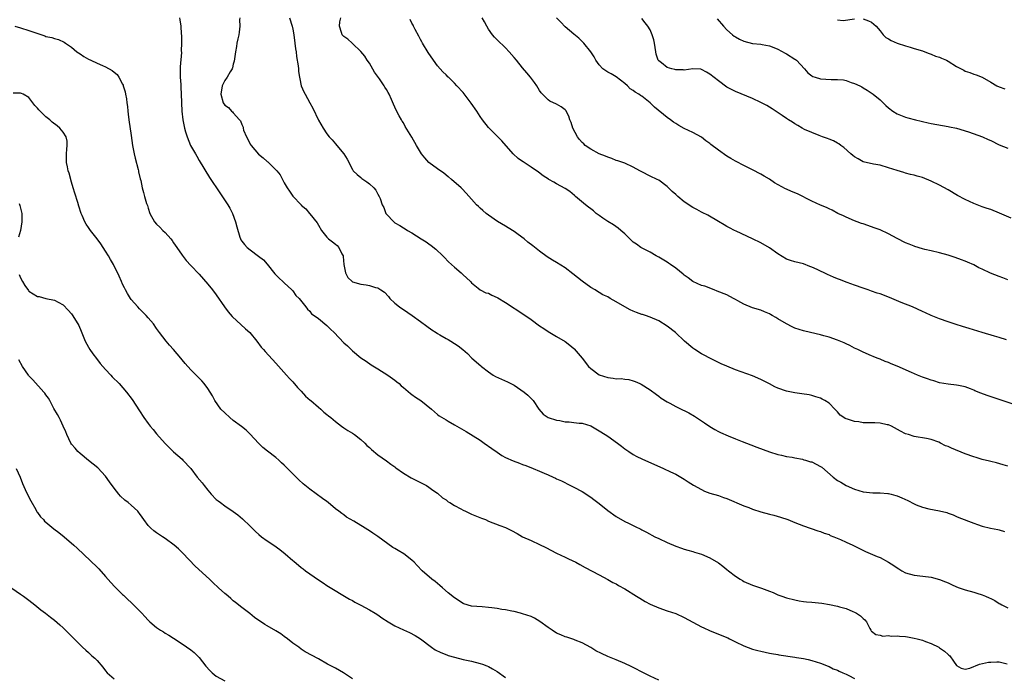
# Model space of a CAD drawing. Units: inches. Extents: x 2643000 to 2646000, y 1503000 to 1506000.
# Drawn here: x 2644005 to 2644236, y 1505034 to 1505189 of the extents above; entities that cross this region are included whole.
import ezdxf

# ---------------------------------------------------------------- set-up
doc = ezdxf.new("R2010")
doc.units = ezdxf.units.IN
doc.header["$MEASUREMENT"] = 0
doc.layers.add('LD26431503_10ft', color=4, linetype='Continuous')

msp = doc.modelspace()

# ---------------------------------------------------------------- linework, layer by layer
at = {"layer": 'LD26431503_10ft'}
for points, elevation in [([(2644042.35, 1505189), (2644042.48, 1505188.48), (2644042.69, 1505187), (2644042.77, 1505185.23), (2644042.82, 1505184.82), (2644042.84, 1505183), (2644042.78, 1505181.22), (2644042.81, 1505180.81), (2644042.54, 1505177.46), (2644042.56, 1505176.56), (2644042.56, 1505175), (2644042.67, 1505173.33), (2644042.67, 1505172.67), (2644042.8, 1505171), (2644042.92, 1505167), (2644043.12, 1505165), (2644043.43, 1505163.43), (2644043.55, 1505163), (2644043.82, 1505162.18), (2644044.18, 1505161), (2644044.99, 1505159), (2644046.12, 1505157), (2644046.45, 1505156.45), (2644047, 1505155.44), (2644049.44, 1505151.44), (2644051.83, 1505147.83), (2644053.76, 1505145), (2644054.23, 1505144.23), (2644054.86, 1505143), (2644055.57, 1505141), (2644055.81, 1505139.81), (2644056.55, 1505137.45), (2644056.67, 1505137), (2644056.81, 1505136.81), (2644057, 1505136.46), (2644057.66, 1505135.66), (2644058.24, 1505135), (2644059, 1505134.42), (2644060.97, 1505132.97), (2644062.08, 1505132.08), (2644063, 1505131.04), (2644064.81, 1505128.81), (2644065.77, 1505127.77), (2644066.66, 1505127), (2644067, 1505126.66), (2644068.8, 1505125), (2644069, 1505124.78), (2644069.73, 1505123.73), (2644070.49, 1505123), (2644072.05, 1505121), (2644072.45, 1505120.45), (2644073, 1505119.98), (2644073.42, 1505119.42), (2644074.05, 1505119), (2644075, 1505118.29), (2644077, 1505116.68), (2644077.82, 1505115.82), (2644078.74, 1505115), (2644081, 1505112.6), (2644081.84, 1505111.84), (2644083, 1505110.71), (2644085, 1505109.07), (2644086.25, 1505108.25), (2644087.42, 1505107.42), (2644089, 1505106.43), (2644091.36, 1505105), (2644093, 1505103.83), (2644093.41, 1505103.41), (2644093.96, 1505103), (2644094.49, 1505102.49), (2644095, 1505102.09), (2644096.64, 1505100.64), (2644097, 1505100.45), (2644097.81, 1505099.81), (2644099.09, 1505099), (2644101.59, 1505097), (2644103, 1505095.71), (2644103.4, 1505095.4), (2644105, 1505094.44), (2644105.53, 1505094.14), (2644107, 1505093.33), (2644107.54, 1505093), (2644109.73, 1505091.73), (2644113, 1505089.7), (2644114, 1505089), (2644115.73, 1505087.73), (2644117, 1505086.83), (2644118.11, 1505086.11), (2644119, 1505085.65), (2644120.82, 1505084.82), (2644122.28, 1505084.28), (2644123, 1505083.99), (2644123.73, 1505083.73), (2644125.46, 1505083), (2644127, 1505082.4), (2644128.08, 1505081.92), (2644129, 1505081.56), (2644130.18, 1505081), (2644130.76, 1505080.76), (2644131, 1505080.63), (2644132.11, 1505080.11), (2644134.29, 1505079), (2644135, 1505078.66), (2644137, 1505077.59), (2644139, 1505076.29), (2644139.75, 1505075.75), (2644141, 1505074.76), (2644143, 1505073.14), (2644145, 1505071.74), (2644147, 1505070.59), (2644147.85, 1505070.15), (2644149, 1505069.61), (2644149.43, 1505069.43), (2644150.77, 1505068.77), (2644151, 1505068.63), (2644152.08, 1505068.08), (2644154.11, 1505067), (2644155, 1505066.56), (2644157, 1505065.61), (2644159, 1505064.75), (2644160.31, 1505064.31), (2644161, 1505064.04), (2644161.8, 1505063.8), (2644163, 1505063.48), (2644163.36, 1505063.36), (2644165, 1505062.89), (2644167, 1505062), (2644169, 1505060.82), (2644170.06, 1505060.06), (2644171, 1505059.32), (2644171.38, 1505059), (2644173, 1505057.75), (2644174.11, 1505057), (2644174.67, 1505056.67), (2644175, 1505056.5), (2644177, 1505055.63), (2644177.48, 1505055.48), (2644179.14, 1505054.86), (2644181, 1505054.18), (2644181.88, 1505053.88), (2644183, 1505053.36), (2644183.93, 1505053), (2644185, 1505052.64), (2644187, 1505052.12), (2644187.95, 1505051.95), (2644189, 1505051.79), (2644189.71, 1505051.71), (2644191, 1505051.59), (2644193.34, 1505051.34), (2644195.08, 1505051.08), (2644197, 1505050.7), (2644197.46, 1505050.54), (2644199, 1505050.11), (2644200.6, 1505049.4), (2644201, 1505049.24), (2644201.46, 1505049), (2644202.4, 1505048.4), (2644203, 1505047.79), (2644203.43, 1505047.43), (2644203.83, 1505047), (2644204.58, 1505045.42), (2644204.81, 1505045), (2644204.89, 1505044.89), (2644205, 1505044.77), (2644206.03, 1505044.03), (2644207, 1505043.81), (2644207.64, 1505043.64), (2644209, 1505043.75), (2644209.64, 1505043.64), (2644211, 1505043.71), (2644211.6, 1505043.6), (2644213, 1505043.51), (2644213.42, 1505043.42), (2644215, 1505043.17), (2644215.71, 1505043), (2644217, 1505042.64), (2644217.64, 1505042.36), (2644219, 1505041.86), (2644220.79, 1505041), (2644221, 1505040.84), (2644222.12, 1505040.12), (2644223, 1505039.28), (2644223.17, 1505039.17), (2644223.38, 1505039), (2644224.27, 1505037.73), (2644225, 1505036.73), (2644226.08, 1505036.08), (2644227, 1505035.88), (2644228.09, 1505036.09), (2644230.33, 1505037), (2644232.48, 1505037.52), (2644233, 1505037.51), (2644234.43, 1505037.57), (2644235, 1505037.54), (2644236.9, 1505037.1)], 9240), ([(2644056.53, 1505189), (2644056.51, 1505188.51), (2644056.54, 1505187), (2644056.39, 1505185.61), (2644056.28, 1505185), (2644056.06, 1505184.06), (2644055.88, 1505183), (2644055.78, 1505182.22), (2644055.51, 1505181), (2644055.2, 1505178.8), (2644055, 1505178.11), (2644054.79, 1505177.21), (2644054.71, 1505177), (2644054.25, 1505176.25), (2644053.57, 1505175), (2644053, 1505174.22), (2644052.41, 1505173), (2644052.11, 1505171), (2644052.65, 1505169), (2644053, 1505168.41), (2644053.86, 1505167.86), (2644054.61, 1505167), (2644054.85, 1505166.85), (2644055, 1505166.64), (2644056.48, 1505165), (2644056.74, 1505164.74), (2644057, 1505163.92), (2644057.3, 1505163.3), (2644057.32, 1505163), (2644057.45, 1505162.55), (2644058.1, 1505161), (2644058.42, 1505160.42), (2644059, 1505159.29), (2644059.18, 1505159), (2644060.96, 1505156.96), (2644062.05, 1505156.05), (2644063, 1505155.17), (2644063.1, 1505155.1), (2644065, 1505153.27), (2644065.25, 1505153), (2644066.05, 1505152.05), (2644066.57, 1505151), (2644067, 1505150.19), (2644067.69, 1505149), (2644068.24, 1505148.24), (2644069, 1505147.04), (2644070.95, 1505145), (2644071, 1505144.93), (2644072.06, 1505144.06), (2644072.91, 1505143), (2644073, 1505142.86), (2644074.75, 1505140.75), (2644075, 1505140.21), (2644075.73, 1505139), (2644077, 1505137.43), (2644077.42, 1505137), (2644078.35, 1505136.35), (2644079, 1505135.75), (2644079.43, 1505135.43), (2644079.85, 1505135), (2644080.51, 1505133.49), (2644080.82, 1505133), (2644080.86, 1505132.86), (2644080.99, 1505131), (2644081.38, 1505129), (2644081.93, 1505127.93), (2644082.91, 1505127), (2644083, 1505126.95), (2644085, 1505126.36), (2644086.21, 1505126.21), (2644087, 1505126.03), (2644088.46, 1505125.54), (2644089, 1505125.48), (2644089.67, 1505125), (2644090.51, 1505124.51), (2644091.46, 1505123.46), (2644091.83, 1505123), (2644093, 1505121.91), (2644094.08, 1505121), (2644094.6, 1505120.61), (2644095, 1505120.37), (2644097.03, 1505119.03), (2644099, 1505117.6), (2644100.48, 1505116.48), (2644101.63, 1505115.63), (2644102.66, 1505115), (2644103, 1505114.78), (2644103.51, 1505114.49), (2644105, 1505113.6), (2644105.53, 1505113.32), (2644106.14, 1505113), (2644107.86, 1505111.86), (2644108.96, 1505111), (2644110.03, 1505110.03), (2644111.1, 1505109), (2644113.17, 1505107.17), (2644113.35, 1505107), (2644115, 1505105.73), (2644116.06, 1505105), (2644116.65, 1505104.65), (2644118.02, 1505104.02), (2644119.42, 1505103.42), (2644120.26, 1505103), (2644121, 1505102.59), (2644123.34, 1505101), (2644124.24, 1505100.24), (2644125, 1505099.49), (2644125.26, 1505099.26), (2644125.49, 1505099), (2644126.82, 1505097), (2644127.81, 1505095.81), (2644128.99, 1505095), (2644131, 1505094.39), (2644131.71, 1505094.29), (2644133, 1505094.03), (2644133.96, 1505093.96), (2644135, 1505093.85), (2644136.32, 1505093.68), (2644137, 1505093.66), (2644139, 1505093.07), (2644141, 1505091.88), (2644142.41, 1505091), (2644143, 1505090.6), (2644145.3, 1505089), (2644146.27, 1505088.27), (2644147, 1505087.65), (2644147.93, 1505087), (2644149, 1505086.28), (2644149.84, 1505085.84), (2644151, 1505085.27), (2644156.13, 1505083), (2644157.74, 1505082.26), (2644159, 1505081.66), (2644160.2, 1505081), (2644161, 1505080.52), (2644161.9, 1505079.9), (2644163.12, 1505079.12), (2644165, 1505078.07), (2644165.73, 1505077.73), (2644167, 1505077.26), (2644169, 1505076.65), (2644170.24, 1505076.24), (2644171, 1505075.97), (2644175, 1505074.27), (2644176.16, 1505073.84), (2644177, 1505073.5), (2644179, 1505072.87), (2644181, 1505072.33), (2644182.07, 1505072.07), (2644183.62, 1505071.62), (2644185.35, 1505071), (2644187, 1505070.32), (2644189, 1505069.55), (2644192.41, 1505068.41), (2644193, 1505068.23), (2644193.85, 1505067.85), (2644195, 1505067.49), (2644195.31, 1505067.31), (2644196.11, 1505067), (2644197.69, 1505066.31), (2644199, 1505065.7), (2644200.58, 1505065), (2644203.54, 1505063.53), (2644206.32, 1505062.32), (2644207, 1505062.07), (2644209, 1505060.98), (2644210.22, 1505060.22), (2644211, 1505059.66), (2644211.42, 1505059.42), (2644212.09, 1505059), (2644213, 1505058.53), (2644215, 1505057.97), (2644218.42, 1505057.58), (2644219, 1505057.5), (2644221, 1505056.97), (2644222.39, 1505056.39), (2644223, 1505056.15), (2644223.77, 1505055.77), (2644225, 1505055.22), (2644225.58, 1505055), (2644227, 1505054.48), (2644229, 1505053.92), (2644229.73, 1505053.73), (2644231, 1505053.31), (2644231.8, 1505053), (2644232.64, 1505052.64), (2644233, 1505052.43), (2644233.98, 1505051.98), (2644235, 1505051.29), (2644235.22, 1505051.22), (2644235.64, 1505051), (2644237, 1505050.25)], 9250), ([(2644068.19, 1505189), (2644068.83, 1505187), (2644069, 1505186.32), (2644069.25, 1505185), (2644069.51, 1505183), (2644069.65, 1505181.65), (2644069.76, 1505181), (2644069.87, 1505179.87), (2644070.29, 1505177.71), (2644070.34, 1505177), (2644070.35, 1505176.35), (2644070.59, 1505175), (2644070.62, 1505174.62), (2644070.95, 1505173), (2644071.61, 1505171.61), (2644071.87, 1505171), (2644073, 1505169), (2644073.7, 1505167.7), (2644075, 1505164.89), (2644076.1, 1505163), (2644077, 1505161.73), (2644077.56, 1505161), (2644078.27, 1505160.27), (2644079, 1505159.38), (2644079.37, 1505159), (2644081.02, 1505157), (2644081.77, 1505155.77), (2644083, 1505153.3), (2644083.19, 1505153), (2644084.12, 1505152.12), (2644085, 1505151.4), (2644085.2, 1505151.2), (2644086.41, 1505150.41), (2644087, 1505149.97), (2644088.04, 1505149), (2644088.48, 1505148.48), (2644089, 1505147.55), (2644089.33, 1505147), (2644089.49, 1505146.51), (2644090.03, 1505145), (2644090.36, 1505144.36), (2644090.88, 1505143), (2644091, 1505142.84), (2644092.72, 1505141), (2644093, 1505140.79), (2644094.18, 1505140.18), (2644095, 1505139.63), (2644095.41, 1505139.41), (2644095.97, 1505139), (2644097, 1505138.44), (2644099.17, 1505137), (2644100.31, 1505136.31), (2644101, 1505135.81), (2644101.49, 1505135.49), (2644102.59, 1505134.59), (2644104.28, 1505133), (2644104.63, 1505132.63), (2644105.53, 1505131.72), (2644105.62, 1505131.62), (2644106.32, 1505131), (2644107, 1505130.36), (2644108.59, 1505129), (2644108.8, 1505128.8), (2644109, 1505128.58), (2644109.83, 1505127.83), (2644110.78, 1505127), (2644111, 1505126.69), (2644112.56, 1505125.44), (2644113, 1505125.06), (2644114.34, 1505124.34), (2644115, 1505124.24), (2644115.75, 1505123.75), (2644117, 1505123.26), (2644117.15, 1505123.15), (2644119, 1505122.02), (2644123.25, 1505119.25), (2644125, 1505118.04), (2644127, 1505116.6), (2644127.95, 1505115.95), (2644129, 1505115.26), (2644131, 1505114.08), (2644133, 1505112.87), (2644134.06, 1505112.06), (2644135, 1505111.26), (2644135.13, 1505111.13), (2644137, 1505108.93), (2644138.51, 1505107), (2644139, 1505106.53), (2644141, 1505105.06), (2644143, 1505104.39), (2644144.29, 1505104.29), (2644145, 1505104.14), (2644146.18, 1505104.18), (2644147, 1505104.03), (2644147.96, 1505103.96), (2644149, 1505103.66), (2644149.48, 1505103.48), (2644150.54, 1505103), (2644150.87, 1505102.87), (2644153, 1505101.52), (2644154.44, 1505100.44), (2644155, 1505100.05), (2644155.59, 1505099.59), (2644157, 1505098.7), (2644157.59, 1505098.41), (2644159, 1505097.63), (2644160.23, 1505097), (2644160.75, 1505096.75), (2644161, 1505096.65), (2644162.08, 1505096.08), (2644163.36, 1505095.36), (2644165, 1505094.25), (2644165.77, 1505093.77), (2644167, 1505092.91), (2644168.2, 1505092.2), (2644169, 1505091.76), (2644169.52, 1505091.52), (2644171.28, 1505090.72), (2644173, 1505090.02), (2644174.63, 1505089.37), (2644176.61, 1505088.61), (2644178.03, 1505088.03), (2644181, 1505086.92), (2644183, 1505086.32), (2644183.85, 1505086.15), (2644185, 1505085.87), (2644186.33, 1505085.67), (2644187, 1505085.5), (2644188.81, 1505085.19), (2644189.09, 1505085.09), (2644189.48, 1505085), (2644190.63, 1505084.63), (2644191, 1505084.56), (2644193, 1505083.53), (2644193.32, 1505083.32), (2644196, 1505081), (2644197, 1505080.23), (2644197.81, 1505079.81), (2644199, 1505079.05), (2644201, 1505078.16), (2644203, 1505077.55), (2644205.31, 1505077.31), (2644207, 1505077.31), (2644208.82, 1505077.18), (2644209, 1505077.15), (2644209.59, 1505077), (2644210.69, 1505076.69), (2644211, 1505076.62), (2644212.11, 1505076.11), (2644213.52, 1505075.52), (2644215, 1505074.72), (2644215.49, 1505074.51), (2644217, 1505073.91), (2644218.47, 1505073.53), (2644221, 1505073.07), (2644222.68, 1505072.68), (2644223, 1505072.54), (2644224.14, 1505072.14), (2644225, 1505071.76), (2644225.54, 1505071.54), (2644229, 1505070.2), (2644229.86, 1505069.86), (2644231, 1505069.47), (2644232.99, 1505068.99), (2644234.65, 1505068.65), (2644235, 1505068.63), (2644236.25, 1505068.25)], 9260), ([(2644237, 1505083.57), (2644235.92, 1505083.92), (2644234.37, 1505084.37), (2644233, 1505084.66), (2644232.74, 1505084.74), (2644231, 1505085.14), (2644229.59, 1505085.59), (2644229, 1505085.77), (2644227, 1505086.51), (2644223.8, 1505087.8), (2644223, 1505088.2), (2644222.39, 1505088.39), (2644221.23, 1505089), (2644220.8, 1505089.2), (2644219, 1505089.83), (2644217.93, 1505090.07), (2644215, 1505090.53), (2644213.69, 1505091), (2644213, 1505091.2), (2644211.8, 1505091.8), (2644209.66, 1505093), (2644209, 1505093.29), (2644208.69, 1505093.31), (2644207, 1505093.69), (2644205.79, 1505093.79), (2644205, 1505093.74), (2644204.26, 1505093.74), (2644203, 1505093.79), (2644202.04, 1505093.96), (2644201, 1505094.05), (2644199.36, 1505094.64), (2644199, 1505094.71), (2644198.78, 1505094.78), (2644198.48, 1505095), (2644197.6, 1505095.6), (2644197, 1505096.34), (2644196.65, 1505096.65), (2644196.36, 1505097), (2644195, 1505098.36), (2644194.04, 1505099), (2644193.36, 1505099.36), (2644193, 1505099.53), (2644191.91, 1505099.91), (2644191, 1505100.17), (2644190.32, 1505100.32), (2644188.61, 1505100.61), (2644187, 1505100.8), (2644185, 1505101.19), (2644183, 1505101.93), (2644182.26, 1505102.26), (2644181, 1505102.93), (2644179.61, 1505103.61), (2644179, 1505103.94), (2644177, 1505104.8), (2644173, 1505106.25), (2644171, 1505107.06), (2644169.67, 1505107.67), (2644169, 1505107.96), (2644167, 1505108.94), (2644165.67, 1505109.67), (2644165, 1505110), (2644163.48, 1505111), (2644163, 1505111.34), (2644161.05, 1505113), (2644158.89, 1505115), (2644157, 1505116.5), (2644155, 1505117.74), (2644153, 1505118.59), (2644151.85, 1505119), (2644151.2, 1505119.2), (2644151, 1505119.25), (2644149.74, 1505119.74), (2644149, 1505120), (2644148.31, 1505120.31), (2644147, 1505121), (2644145, 1505122.21), (2644143.6, 1505123), (2644143, 1505123.36), (2644141.89, 1505123.89), (2644141, 1505124.43), (2644140.63, 1505124.63), (2644140.04, 1505125), (2644139, 1505125.61), (2644137, 1505127.03), (2644134.8, 1505128.8), (2644133, 1505130.22), (2644131, 1505131.49), (2644130.04, 1505132.04), (2644128.81, 1505132.81), (2644127, 1505134.1), (2644125.39, 1505135.39), (2644124.25, 1505136.25), (2644123.37, 1505137), (2644121.95, 1505138.05), (2644121, 1505138.73), (2644119.59, 1505139.59), (2644119, 1505139.98), (2644117.12, 1505141.12), (2644115, 1505142.58), (2644114.45, 1505143), (2644113.65, 1505143.65), (2644113, 1505144.22), (2644112.6, 1505144.6), (2644112.2, 1505145), (2644111, 1505146.32), (2644109.77, 1505147.77), (2644108.81, 1505148.81), (2644108.6, 1505149), (2644106.31, 1505151), (2644105.59, 1505151.59), (2644105.53, 1505151.63), (2644104.45, 1505152.45), (2644103, 1505153.46), (2644101, 1505154.96), (2644100.03, 1505156.03), (2644099.26, 1505157), (2644099, 1505157.4), (2644098.06, 1505159), (2644097, 1505160.91), (2644095.44, 1505163.44), (2644095, 1505164.27), (2644094.69, 1505164.69), (2644094.55, 1505165), (2644093.96, 1505165.96), (2644093.3, 1505167.3), (2644093, 1505168), (2644092.66, 1505168.66), (2644092.22, 1505169.78), (2644091.66, 1505171), (2644091.4, 1505171.4), (2644091, 1505172.16), (2644090.66, 1505172.66), (2644090.5, 1505173), (2644089.35, 1505174.65), (2644088.22, 1505176.22), (2644087, 1505178.31), (2644086.5, 1505179), (2644085.94, 1505179.93), (2644085, 1505181.08), (2644083, 1505182.96), (2644082.94, 1505183), (2644081.93, 1505183.93), (2644081, 1505184.6), (2644080.62, 1505185), (2644080.47, 1505185.53), (2644079.96, 1505187), (2644080.05, 1505188.05), (2644080.29, 1505189)], 9270), ([(2644239, 1505097.95), (2644232.17, 1505100.17), (2644230.7, 1505100.7), (2644229.3, 1505101.3), (2644229, 1505101.44), (2644228.27, 1505101.73), (2644227, 1505102.2), (2644225.43, 1505102.57), (2644225, 1505102.65), (2644223, 1505102.87), (2644221, 1505103.17), (2644219.61, 1505103.61), (2644219, 1505103.77), (2644218.13, 1505104.13), (2644217, 1505104.51), (2644215.81, 1505105), (2644214.4, 1505105.59), (2644211, 1505107.11), (2644209.64, 1505107.64), (2644209, 1505107.94), (2644208.17, 1505108.17), (2644207, 1505108.73), (2644206.79, 1505108.79), (2644206.34, 1505109), (2644205.34, 1505109.34), (2644205, 1505109.48), (2644203, 1505110.34), (2644201.77, 1505111), (2644201, 1505111.35), (2644199.91, 1505111.91), (2644199, 1505112.33), (2644198.54, 1505112.54), (2644197, 1505113.19), (2644195, 1505113.87), (2644193.76, 1505114.24), (2644193, 1505114.44), (2644190.67, 1505115), (2644189, 1505115.38), (2644187, 1505116.05), (2644186.35, 1505116.35), (2644185, 1505117.05), (2644183, 1505118.25), (2644182.49, 1505118.49), (2644181.66, 1505119), (2644181.23, 1505119.23), (2644181, 1505119.39), (2644179.84, 1505119.84), (2644179, 1505120.25), (2644177, 1505120.83), (2644175, 1505121.63), (2644173.55, 1505122.45), (2644173, 1505122.78), (2644172.55, 1505123), (2644171, 1505123.82), (2644168.75, 1505124.75), (2644168.02, 1505125), (2644165.86, 1505125.86), (2644165, 1505126.08), (2644163, 1505126.98), (2644161.87, 1505127.87), (2644161, 1505128.48), (2644160.73, 1505128.73), (2644159, 1505130.14), (2644157.73, 1505131), (2644157.32, 1505131.32), (2644157, 1505131.52), (2644155, 1505132.7), (2644154.41, 1505133), (2644153, 1505133.86), (2644151.24, 1505134.76), (2644150.81, 1505135), (2644149.74, 1505135.74), (2644149, 1505136.27), (2644147, 1505138.16), (2644146.07, 1505139), (2644145.49, 1505139.49), (2644144.32, 1505140.32), (2644143, 1505141.11), (2644141.89, 1505141.89), (2644141, 1505142.47), (2644140.32, 1505143), (2644139.62, 1505143.62), (2644139, 1505144.05), (2644138.5, 1505144.5), (2644137.81, 1505145), (2644135.42, 1505147), (2644135.2, 1505147.2), (2644134.11, 1505148.11), (2644133, 1505148.88), (2644131, 1505149.95), (2644130.31, 1505150.31), (2644129.19, 1505151), (2644129.06, 1505151.06), (2644127.85, 1505151.85), (2644126.72, 1505152.72), (2644125, 1505153.88), (2644123.1, 1505155.1), (2644123, 1505155.18), (2644121.93, 1505155.93), (2644120.78, 1505157), (2644118.09, 1505160.09), (2644117.2, 1505161), (2644115, 1505163.17), (2644113.56, 1505165), (2644113, 1505165.77), (2644112.21, 1505167), (2644110.9, 1505168.9), (2644109, 1505171.42), (2644107.57, 1505173), (2644107, 1505173.6), (2644105.6, 1505175), (2644105.53, 1505175.06), (2644105, 1505175.55), (2644104.29, 1505176.29), (2644103, 1505177.71), (2644102.03, 1505179), (2644100.8, 1505180.8), (2644099.5, 1505183), (2644099.34, 1505183.34), (2644099, 1505183.89), (2644098.63, 1505184.63), (2644097.76, 1505186.24), (2644097.39, 1505187), (2644097.28, 1505187.28), (2644097, 1505187.74), (2644096.6, 1505188.6)], 9280), ([(2644236.74, 1505113.26), (2644235, 1505113.8), (2644233.88, 1505114.12), (2644231.01, 1505115.01), (2644227.93, 1505115.93), (2644226.4, 1505116.4), (2644224.89, 1505116.89), (2644223, 1505117.54), (2644221, 1505118.25), (2644219.03, 1505119.03), (2644217.64, 1505119.64), (2644217, 1505119.94), (2644214.62, 1505121), (2644211.96, 1505122.04), (2644209.19, 1505123.19), (2644207, 1505124.06), (2644206.28, 1505124.28), (2644205, 1505124.75), (2644204.17, 1505125), (2644203, 1505125.39), (2644201, 1505126.1), (2644199.24, 1505126.76), (2644197.48, 1505127.48), (2644197, 1505127.63), (2644196.04, 1505128.04), (2644194.62, 1505128.62), (2644192.18, 1505129.82), (2644191, 1505130.37), (2644190.53, 1505130.53), (2644189, 1505131.13), (2644187, 1505131.61), (2644185.96, 1505131.96), (2644185, 1505132.26), (2644183, 1505133.48), (2644181, 1505134.92), (2644179, 1505136.1), (2644177, 1505137.05), (2644173.18, 1505138.82), (2644172.81, 1505139), (2644171.63, 1505139.63), (2644171, 1505139.95), (2644170.33, 1505140.33), (2644169, 1505141.13), (2644166.55, 1505142.55), (2644165.23, 1505143.23), (2644165, 1505143.31), (2644163.91, 1505143.91), (2644163, 1505144.38), (2644161, 1505145.75), (2644159.48, 1505147), (2644159, 1505147.46), (2644158.18, 1505148.18), (2644157, 1505149.33), (2644155, 1505150.78), (2644154.6, 1505151), (2644153, 1505151.77), (2644151, 1505152.77), (2644150.58, 1505153), (2644149, 1505153.9), (2644147, 1505154.79), (2644145.36, 1505155.36), (2644145, 1505155.45), (2644143.94, 1505155.94), (2644143, 1505156.19), (2644142.49, 1505156.49), (2644141, 1505157.03), (2644139, 1505158.09), (2644137.71, 1505159), (2644137.35, 1505159.35), (2644137, 1505159.66), (2644136.39, 1505160.39), (2644135.91, 1505161), (2644134.79, 1505163), (2644134.38, 1505164.38), (2644134.08, 1505165), (2644133.87, 1505165.87), (2644133.17, 1505167.17), (2644133, 1505167.36), (2644132.08, 1505168.08), (2644131, 1505168.69), (2644129.39, 1505169.39), (2644129, 1505169.68), (2644127.66, 1505171), (2644127.35, 1505171.35), (2644127, 1505171.86), (2644126.33, 1505173), (2644125.78, 1505173.78), (2644124.88, 1505175), (2644124.01, 1505176.01), (2644123, 1505177.22), (2644121.54, 1505179), (2644121, 1505179.68), (2644119.83, 1505181), (2644119, 1505181.91), (2644117, 1505183.84), (2644116.42, 1505184.42), (2644115.93, 1505185), (2644115, 1505186.35), (2644114.6, 1505187), (2644114.05, 1505188.05), (2644113.46, 1505189)], 9290), ([(2644237, 1505127.38), (2644235.88, 1505127.88), (2644235, 1505128.14), (2644232.94, 1505128.94), (2644231, 1505129.87), (2644230.19, 1505130.19), (2644229, 1505130.87), (2644227.52, 1505131.52), (2644227, 1505131.78), (2644226.12, 1505132.12), (2644224.65, 1505132.65), (2644223, 1505133.17), (2644221, 1505133.76), (2644219, 1505134.2), (2644217.49, 1505134.51), (2644217, 1505134.63), (2644215.2, 1505135.2), (2644215, 1505135.26), (2644213.8, 1505135.8), (2644213, 1505136.11), (2644211, 1505137.12), (2644209, 1505138.18), (2644207, 1505139.13), (2644205.62, 1505139.62), (2644205, 1505139.87), (2644203, 1505140.52), (2644202.66, 1505140.66), (2644201.62, 1505141), (2644201, 1505141.22), (2644199, 1505142.08), (2644198.39, 1505142.39), (2644197.1, 1505143), (2644195.73, 1505143.73), (2644195, 1505144.06), (2644194.38, 1505144.38), (2644193, 1505144.97), (2644191, 1505145.9), (2644187.58, 1505147.58), (2644186.15, 1505148.15), (2644185, 1505148.7), (2644184.78, 1505148.78), (2644182.22, 1505150.22), (2644181, 1505151.07), (2644179.77, 1505151.77), (2644179, 1505152.24), (2644177, 1505153.28), (2644175, 1505154.27), (2644173.21, 1505155.21), (2644173, 1505155.3), (2644171.94, 1505155.94), (2644171, 1505156.46), (2644169, 1505157.83), (2644167.22, 1505159.22), (2644167, 1505159.42), (2644166.07, 1505160.07), (2644165, 1505160.96), (2644163, 1505162.05), (2644161, 1505162.99), (2644159.7, 1505163.7), (2644159, 1505164.11), (2644158.47, 1505164.47), (2644157.78, 1505165), (2644157, 1505165.54), (2644153.99, 1505167.99), (2644153, 1505169.01), (2644151, 1505170.54), (2644150.69, 1505170.69), (2644150.35, 1505171), (2644149.48, 1505171.48), (2644149, 1505171.9), (2644148.29, 1505172.29), (2644147.64, 1505173), (2644147, 1505173.55), (2644145, 1505175.08), (2644143.8, 1505175.8), (2644143, 1505176.21), (2644141.89, 1505177), (2644141, 1505177.91), (2644140.21, 1505179), (2644139.79, 1505179.79), (2644139, 1505181), (2644137.42, 1505183), (2644137.21, 1505183.21), (2644137, 1505183.44), (2644136.2, 1505184.2), (2644135, 1505185.15), (2644133, 1505186.84), (2644131.96, 1505187.96), (2644130.95, 1505188.95)], 9300), ([(2644237.84, 1505141.84), (2644235.09, 1505143.09), (2644233, 1505143.88), (2644232.16, 1505144.16), (2644231, 1505144.58), (2644229, 1505145.34), (2644227, 1505146.23), (2644225.22, 1505147.22), (2644223, 1505148.56), (2644221, 1505149.63), (2644219, 1505150.57), (2644217, 1505151.4), (2644215.73, 1505151.73), (2644215, 1505152.01), (2644214.14, 1505152.14), (2644213, 1505152.49), (2644212.58, 1505152.58), (2644211, 1505153.05), (2644209, 1505153.73), (2644207, 1505154.3), (2644205.46, 1505154.54), (2644203, 1505155.15), (2644201.84, 1505155.84), (2644201, 1505156.31), (2644200.63, 1505156.63), (2644200.15, 1505157), (2644198.5, 1505158.5), (2644197.77, 1505159), (2644197.33, 1505159.33), (2644197, 1505159.53), (2644196.05, 1505160.05), (2644195, 1505160.44), (2644194.63, 1505160.63), (2644193.44, 1505161), (2644192.72, 1505161.28), (2644191, 1505162.02), (2644189.26, 1505162.74), (2644188.68, 1505163), (2644187.66, 1505163.66), (2644187, 1505164.02), (2644186.43, 1505164.43), (2644185.49, 1505165), (2644185, 1505165.32), (2644183.97, 1505166.03), (2644182.83, 1505166.83), (2644181.62, 1505167.62), (2644180.37, 1505168.37), (2644179, 1505169.1), (2644177, 1505170.02), (2644173, 1505171.62), (2644171, 1505172.68), (2644169, 1505174.13), (2644167, 1505175.75), (2644166.21, 1505176.21), (2644165, 1505176.86), (2644164.88, 1505176.88), (2644163, 1505176.98), (2644161, 1505176.69), (2644160.73, 1505176.73), (2644159, 1505176.74), (2644158.81, 1505176.81), (2644158.04, 1505177), (2644157, 1505177.33), (2644155.62, 1505178.38), (2644155, 1505178.83), (2644154.87, 1505179), (2644154.4, 1505180.4), (2644154.27, 1505181), (2644153.99, 1505183), (2644153.81, 1505183.81), (2644153.46, 1505185), (2644153, 1505186.12), (2644152.43, 1505187), (2644151.83, 1505187.83), (2644151, 1505188.84)], 9310), ([(2644168.75, 1505188.75), (2644170.22, 1505187), (2644171, 1505186.14), (2644172.32, 1505185), (2644172.7, 1505184.7), (2644173, 1505184.49), (2644173.98, 1505183.98), (2644175, 1505183.49), (2644177, 1505182.98), (2644179, 1505182.77), (2644179.31, 1505182.69), (2644181, 1505182.37), (2644182, 1505182), (2644183, 1505181.57), (2644184.67, 1505180.67), (2644185, 1505180.52), (2644187, 1505179.26), (2644187.15, 1505179.15), (2644187.33, 1505179), (2644189.21, 1505177), (2644190.05, 1505176.05), (2644191, 1505175.33), (2644191.2, 1505175.2), (2644191.77, 1505175), (2644193, 1505174.65), (2644195.52, 1505174.48), (2644197, 1505174.48), (2644198.37, 1505174.37), (2644199, 1505174.23), (2644200.2, 1505173.8), (2644201, 1505173.57), (2644202.27, 1505173), (2644202.73, 1505172.73), (2644203, 1505172.54), (2644203.95, 1505171.95), (2644205.16, 1505171.16), (2644205.38, 1505171), (2644207, 1505169.7), (2644207.7, 1505169), (2644208.39, 1505168.39), (2644209, 1505167.82), (2644210.01, 1505167), (2644211, 1505166.37), (2644213, 1505165.61), (2644213.5, 1505165.5), (2644215.32, 1505165), (2644216.69, 1505164.69), (2644217, 1505164.59), (2644218.31, 1505164.31), (2644219, 1505164.12), (2644221.64, 1505163.64), (2644223, 1505163.44), (2644223.35, 1505163.35), (2644225, 1505163.02), (2644227.82, 1505162.18), (2644231.11, 1505161), (2644232.38, 1505160.38), (2644233, 1505160.1), (2644235, 1505159.15), (2644237, 1505158.37)], 9320), ([(2644197, 1505188.54), (2644198.36, 1505188.36), (2644201, 1505188.72)], 9330), ([(2644203, 1505188.76), (2644204.29, 1505188.29), (2644205, 1505187.95), (2644205.52, 1505187.52), (2644206.06, 1505187), (2644207, 1505185.89), (2644207.71, 1505185), (2644208.33, 1505184.33), (2644209, 1505184.04), (2644209.61, 1505183.62), (2644211, 1505183), (2644213, 1505182.36), (2644214.09, 1505182.09), (2644215, 1505181.8), (2644217, 1505181.18), (2644217.49, 1505181), (2644218.56, 1505180.56), (2644219, 1505180.45), (2644219.99, 1505179.99), (2644221, 1505179.71), (2644221.47, 1505179.47), (2644222.63, 1505179), (2644223, 1505178.81), (2644225, 1505177.55), (2644226.05, 1505177), (2644226.65, 1505176.65), (2644227, 1505176.46), (2644228.1, 1505176.1), (2644229, 1505175.73), (2644229.58, 1505175.58), (2644230.99, 1505174.99), (2644233, 1505173.87), (2644234.42, 1505173), (2644235, 1505172.72), (2644236.3, 1505172.3)], 9330), ([(2644003.64, 1505187), (2644005, 1505186.66), (2644007, 1505186.01), (2644008.58, 1505185.42), (2644010.74, 1505184.74), (2644011, 1505184.62), (2644012.36, 1505184.36), (2644013, 1505184.09), (2644013.91, 1505183.91), (2644015.26, 1505183.26), (2644015.62, 1505183), (2644017, 1505182.07), (2644018.27, 1505181), (2644019, 1505180.48), (2644019.91, 1505179.91), (2644021, 1505179.26), (2644021.5, 1505179), (2644023, 1505178.34), (2644024.25, 1505177.75), (2644025, 1505177.42), (2644026.58, 1505176.58), (2644027, 1505176.19), (2644027.69, 1505175.69), (2644028.15, 1505175), (2644029, 1505173.42), (2644029.13, 1505173.13), (2644029.16, 1505173), (2644029.58, 1505171.58), (2644029.67, 1505171), (2644029.9, 1505169.9), (2644030, 1505169), (2644030.14, 1505168.14), (2644030.25, 1505167), (2644030.34, 1505166.34), (2644030.49, 1505165), (2644031, 1505161.28), (2644031.36, 1505159), (2644031.75, 1505157), (2644031.99, 1505155.99), (2644032.66, 1505153.34), (2644032.73, 1505153), (2644032.76, 1505152.76), (2644033.13, 1505151.13), (2644033.25, 1505150.75), (2644033.62, 1505149), (2644033.91, 1505147.91), (2644034.18, 1505147), (2644034.65, 1505145.35), (2644034.83, 1505144.83), (2644035, 1505144.2), (2644035.4, 1505143), (2644036.51, 1505141), (2644037, 1505140.46), (2644037.75, 1505139.75), (2644038.45, 1505139), (2644039, 1505138.48), (2644040.33, 1505137), (2644040.63, 1505136.63), (2644041, 1505136.09), (2644041.78, 1505135), (2644043, 1505133.17), (2644043.95, 1505131.95), (2644045, 1505130.75), (2644047, 1505128.7), (2644049, 1505126.39), (2644050.13, 1505125), (2644051, 1505123.83), (2644052.93, 1505121), (2644053.82, 1505119.82), (2644054.78, 1505118.78), (2644057.88, 1505115.88), (2644058.88, 1505115), (2644060.57, 1505113), (2644061.59, 1505111.59), (2644062.12, 1505111), (2644062.51, 1505110.51), (2644065, 1505107.77), (2644067.48, 1505105), (2644068.21, 1505104.21), (2644069, 1505103.42), (2644070.1, 1505102.1), (2644071, 1505101.19), (2644072.01, 1505100.01), (2644073.11, 1505099.11), (2644073.25, 1505099), (2644075, 1505097.46), (2644075.57, 1505097), (2644076.3, 1505096.3), (2644077, 1505095.73), (2644077.39, 1505095.39), (2644077.9, 1505095), (2644079, 1505094.04), (2644080.45, 1505093), (2644081, 1505092.58), (2644081.95, 1505091.95), (2644083, 1505091.37), (2644083.53, 1505091), (2644085, 1505089.87), (2644085.89, 1505089), (2644086.43, 1505088.43), (2644087, 1505087.98), (2644087.48, 1505087.48), (2644089, 1505086.26), (2644091, 1505084.84), (2644092.02, 1505084.02), (2644093, 1505083.4), (2644093.22, 1505083.22), (2644095, 1505081.95), (2644096.85, 1505080.85), (2644097, 1505080.76), (2644099, 1505079.75), (2644100.44, 1505079), (2644101, 1505078.67), (2644101.91, 1505077.91), (2644103, 1505077.19), (2644104.15, 1505076.15), (2644105, 1505075.63), (2644105.34, 1505075.34), (2644105.53, 1505075.22), (2644105.91, 1505075), (2644107, 1505074.29), (2644108.46, 1505073.54), (2644109, 1505073.24), (2644109.58, 1505073), (2644111, 1505072.33), (2644113.34, 1505071.34), (2644114.25, 1505071), (2644115, 1505070.68), (2644117.66, 1505069.66), (2644119, 1505069.12), (2644120.42, 1505068.42), (2644121.72, 1505067.72), (2644122.99, 1505067), (2644125, 1505066.08), (2644127, 1505065.13), (2644128.43, 1505064.43), (2644131, 1505063.13), (2644133, 1505062.18), (2644133.82, 1505061.82), (2644135.47, 1505061), (2644136.46, 1505060.46), (2644137.73, 1505059.73), (2644141, 1505057.99), (2644143, 1505056.95), (2644144.24, 1505056.24), (2644145, 1505055.9), (2644145.54, 1505055.54), (2644147, 1505054.77), (2644149.77, 1505053), (2644150.51, 1505052.51), (2644151.78, 1505051.78), (2644153, 1505051.14), (2644155, 1505050.26), (2644157, 1505049.56), (2644159, 1505048.92), (2644161, 1505048.02), (2644165, 1505045.83), (2644165.55, 1505045.55), (2644166.95, 1505044.95), (2644169.8, 1505043.8), (2644171.19, 1505043.19), (2644171.58, 1505043), (2644173, 1505042.28), (2644175, 1505041.34), (2644177, 1505040.58), (2644178.27, 1505040.27), (2644179, 1505040.05), (2644181, 1505039.64), (2644181.51, 1505039.51), (2644183, 1505039.27), (2644183.21, 1505039.21), (2644187, 1505038.68), (2644187.4, 1505038.6), (2644189, 1505038.35), (2644190.11, 1505038.11), (2644191, 1505037.89), (2644193, 1505037.24), (2644193.63, 1505037), (2644194.6, 1505036.6), (2644195, 1505036.46), (2644195.96, 1505035.96), (2644197, 1505035.59), (2644197.36, 1505035.36), (2644198.26, 1505035), (2644199, 1505034.66), (2644199.66, 1505034.34), (2644201, 1505033.64)], 9230), ([(2644155, 1505033.3), (2644153, 1505034.23), (2644151.44, 1505035), (2644149, 1505036.27), (2644148.49, 1505036.49), (2644147, 1505037.2), (2644145, 1505038.03), (2644143, 1505038.84), (2644141.52, 1505039.52), (2644140.2, 1505040.2), (2644139, 1505040.93), (2644137, 1505042.05), (2644135.35, 1505042.65), (2644135, 1505042.8), (2644133.37, 1505043.37), (2644133, 1505043.45), (2644131.96, 1505043.96), (2644131, 1505044.35), (2644129.98, 1505045), (2644129, 1505045.66), (2644127.06, 1505047.06), (2644125.81, 1505047.81), (2644125, 1505048.2), (2644123, 1505048.89), (2644122.54, 1505049), (2644121, 1505049.42), (2644120.49, 1505049.51), (2644119, 1505049.8), (2644118.09, 1505049.91), (2644117, 1505050.11), (2644115.76, 1505050.24), (2644115, 1505050.37), (2644113.52, 1505050.48), (2644111, 1505050.7), (2644109.2, 1505051.2), (2644109, 1505051.28), (2644107, 1505052.59), (2644105.53, 1505053.83), (2644104.15, 1505055), (2644103.55, 1505055.55), (2644103, 1505055.97), (2644102.44, 1505056.44), (2644101.7, 1505057), (2644099.4, 1505059), (2644098.25, 1505060.25), (2644097.53, 1505061), (2644097, 1505061.51), (2644095.09, 1505063), (2644093.75, 1505063.75), (2644093, 1505064.23), (2644092.49, 1505064.49), (2644089, 1505067.06), (2644087.82, 1505067.82), (2644087, 1505068.4), (2644086.6, 1505068.6), (2644085.98, 1505069), (2644085.37, 1505069.37), (2644085, 1505069.64), (2644083.32, 1505070.68), (2644081.62, 1505071.62), (2644081, 1505072.11), (2644080.48, 1505072.48), (2644079.84, 1505073), (2644079, 1505073.58), (2644077.33, 1505075), (2644077, 1505075.23), (2644076, 1505076), (2644073, 1505078.14), (2644071.43, 1505079.43), (2644070.38, 1505080.38), (2644069, 1505081.75), (2644067, 1505083.78), (2644066.38, 1505084.38), (2644065.71, 1505085), (2644065, 1505085.59), (2644063.08, 1505087.08), (2644061.97, 1505087.97), (2644060.97, 1505088.97), (2644059, 1505091.13), (2644058.01, 1505092.01), (2644056.91, 1505092.91), (2644055, 1505094.31), (2644054.17, 1505095), (2644053, 1505096.09), (2644052.1, 1505097), (2644050.67, 1505099), (2644050.09, 1505100.09), (2644049.55, 1505101), (2644049, 1505101.82), (2644048.16, 1505103), (2644047.63, 1505103.63), (2644047, 1505104.26), (2644046.64, 1505104.64), (2644046.25, 1505105), (2644045, 1505106.22), (2644043.69, 1505107.69), (2644043, 1505108.54), (2644042.67, 1505109), (2644041, 1505110.97), (2644040.05, 1505112.05), (2644039.24, 1505113), (2644037.69, 1505115), (2644037, 1505115.97), (2644036.23, 1505117), (2644035, 1505118.48), (2644034.55, 1505119), (2644033.79, 1505119.79), (2644033, 1505120.53), (2644032.57, 1505121), (2644031, 1505122.79), (2644030.85, 1505123), (2644030.18, 1505124.18), (2644029.68, 1505125), (2644029.47, 1505125.47), (2644029, 1505126.39), (2644028.73, 1505127), (2644028.22, 1505128.22), (2644026.84, 1505131), (2644026.17, 1505132.17), (2644025.7, 1505133), (2644025, 1505134.12), (2644024.43, 1505135), (2644023.85, 1505135.85), (2644023, 1505137.03), (2644021.44, 1505139), (2644021, 1505139.66), (2644020.44, 1505140.44), (2644020.11, 1505141), (2644019.47, 1505142.53), (2644019.26, 1505143), (2644018.68, 1505144.68), (2644018.47, 1505145.53), (2644017.75, 1505147.75), (2644017.42, 1505149), (2644017, 1505150.38), (2644016.43, 1505152.43), (2644016.23, 1505153), (2644016.03, 1505153.97), (2644015.83, 1505155), (2644015.84, 1505157), (2644015.89, 1505158.11), (2644016, 1505159), (2644015.96, 1505159.96), (2644015.72, 1505161), (2644015, 1505162.11), (2644014.27, 1505163), (2644013.59, 1505163.59), (2644012.46, 1505164.46), (2644011.9, 1505165), (2644011, 1505165.73), (2644009.65, 1505167), (2644009.33, 1505167.33), (2644009, 1505167.76), (2644008.37, 1505168.37), (2644007.93, 1505169), (2644007, 1505170.24), (2644005.65, 1505171), (2644005.21, 1505171.21), (2644005, 1505171.27), (2644003.26, 1505171.26)], 9220), ([(2644004.7, 1505145.3), (2644004.87, 1505144.87), (2644005.28, 1505143.28), (2644005.33, 1505143), (2644005.36, 1505141.36), (2644005.35, 1505141), (2644004.97, 1505139), (2644004.57, 1505137.43)], 9210), ([(2644004.67, 1505128.67), (2644005, 1505127.82), (2644005.46, 1505127), (2644006.03, 1505126.03), (2644006.86, 1505124.86), (2644007, 1505124.71), (2644009, 1505123.5), (2644009.43, 1505123.43), (2644011, 1505123.02), (2644013, 1505122.64), (2644013.86, 1505122.14), (2644015, 1505121.53), (2644016.24, 1505120.24), (2644017, 1505119.38), (2644017.16, 1505119.16), (2644018.51, 1505117), (2644018.68, 1505116.68), (2644019.3, 1505115.3), (2644020.24, 1505113), (2644021, 1505111.54), (2644021.3, 1505111), (2644022, 1505110), (2644022.85, 1505108.85), (2644023.75, 1505107.75), (2644025, 1505106.28), (2644026.22, 1505105), (2644026.58, 1505104.58), (2644028.17, 1505103), (2644029.91, 1505101), (2644031.24, 1505099.24), (2644033, 1505096.57), (2644034.02, 1505095), (2644035, 1505093.59), (2644035.47, 1505093), (2644036.18, 1505092.18), (2644037, 1505091.15), (2644039, 1505088.94), (2644039.95, 1505087.95), (2644041, 1505086.97), (2644043, 1505085.2), (2644043.19, 1505085), (2644045, 1505083), (2644046.56, 1505081), (2644047.67, 1505079.67), (2644048.13, 1505079), (2644049, 1505077.94), (2644049.82, 1505077), (2644051, 1505075.77), (2644051.44, 1505075.44), (2644051.98, 1505075), (2644053, 1505074.26), (2644054.95, 1505072.95), (2644056.1, 1505072.1), (2644057.18, 1505071.18), (2644059, 1505069.44), (2644060.22, 1505068.22), (2644061, 1505067.51), (2644061.62, 1505067), (2644063, 1505065.99), (2644064.53, 1505065), (2644065.97, 1505063.97), (2644067.18, 1505063), (2644069, 1505061.41), (2644069.23, 1505061.23), (2644071, 1505059.75), (2644071.44, 1505059.44), (2644071.98, 1505059), (2644073, 1505058.23), (2644075, 1505056.82), (2644076.12, 1505056.12), (2644077, 1505055.53), (2644082.32, 1505052.32), (2644083, 1505051.96), (2644083.59, 1505051.59), (2644085, 1505050.87), (2644087, 1505049.79), (2644088.34, 1505049), (2644089, 1505048.6), (2644089.95, 1505047.95), (2644091.41, 1505047), (2644093, 1505046.06), (2644095, 1505045.07), (2644096.44, 1505044.44), (2644097.76, 1505043.76), (2644099, 1505043), (2644101.62, 1505041), (2644102.43, 1505040.43), (2644103.75, 1505039.75), (2644105.2, 1505039.2), (2644105.53, 1505039.1), (2644107, 1505038.66), (2644109, 1505038.16), (2644111, 1505037.7), (2644113, 1505037.19), (2644113.57, 1505037), (2644114.61, 1505036.61), (2644115, 1505036.45), (2644115.95, 1505035.95), (2644117, 1505035.28), (2644119, 1505033.87)], 9210), ([(2644083, 1505033.61), (2644080.88, 1505035), (2644079, 1505036.05), (2644077.17, 1505037), (2644075, 1505038.28), (2644071.94, 1505039.93), (2644071, 1505040.54), (2644070.42, 1505041), (2644069, 1505041.99), (2644067.78, 1505043), (2644067, 1505043.57), (2644066.15, 1505044.15), (2644065, 1505044.89), (2644063, 1505046.07), (2644062.39, 1505046.39), (2644061.18, 1505047.18), (2644061, 1505047.33), (2644060.03, 1505048.03), (2644058.93, 1505048.93), (2644057, 1505050.37), (2644055.53, 1505051.53), (2644055, 1505051.94), (2644054.45, 1505052.45), (2644053.78, 1505053), (2644053.37, 1505053.37), (2644053, 1505053.66), (2644051.51, 1505055), (2644050.22, 1505056.22), (2644049.44, 1505057), (2644046.09, 1505060.09), (2644043.15, 1505063.15), (2644042.12, 1505064.12), (2644041.13, 1505065), (2644039, 1505066.58), (2644038.39, 1505067), (2644037, 1505067.9), (2644036.36, 1505068.36), (2644035.63, 1505069), (2644035, 1505069.66), (2644033.98, 1505071), (2644033.61, 1505071.61), (2644033, 1505072.47), (2644032.77, 1505072.77), (2644032.57, 1505073), (2644031, 1505074.43), (2644030.33, 1505075), (2644029.55, 1505075.55), (2644028.51, 1505076.51), (2644028.15, 1505077), (2644027, 1505078.43), (2644025.9, 1505079.9), (2644025, 1505081.19), (2644023.15, 1505083.15), (2644022.08, 1505084.08), (2644021, 1505084.87), (2644019, 1505086.53), (2644018.51, 1505087), (2644017.84, 1505087.84), (2644017, 1505088.74), (2644016.81, 1505089), (2644015.89, 1505091), (2644015.66, 1505091.66), (2644015.07, 1505093), (2644014.41, 1505094.41), (2644014.07, 1505095), (2644013.7, 1505095.7), (2644012.88, 1505097.12), (2644011.87, 1505099), (2644011.55, 1505099.55), (2644011, 1505100.32), (2644010.73, 1505100.73), (2644010.51, 1505101), (2644007.9, 1505103.9), (2644007, 1505104.85), (2644006.88, 1505105), (2644005.46, 1505107), (2644004.58, 1505108.58)], 9200), ([(2644003.98, 1505083), (2644004.95, 1505081), (2644005.5, 1505079.5), (2644006.08, 1505078.08), (2644006.73, 1505076.73), (2644007.42, 1505075.42), (2644008.58, 1505073.42), (2644008.87, 1505072.87), (2644009, 1505072.7), (2644009.7, 1505071.7), (2644010.38, 1505071), (2644010.67, 1505070.67), (2644011, 1505070.42), (2644012.87, 1505068.87), (2644014, 1505068), (2644015.24, 1505067), (2644017.55, 1505065), (2644018.31, 1505064.31), (2644023, 1505059.84), (2644023.41, 1505059.41), (2644025, 1505057.65), (2644026.23, 1505056.23), (2644027.2, 1505055.2), (2644029, 1505053.43), (2644029.21, 1505053.21), (2644029.45, 1505053), (2644030.21, 1505052.21), (2644031, 1505051.54), (2644031.26, 1505051.26), (2644031.57, 1505051), (2644033, 1505049.59), (2644033.54, 1505049), (2644034.26, 1505048.26), (2644035, 1505047.39), (2644035.38, 1505047), (2644037, 1505045.62), (2644037.93, 1505045), (2644038.61, 1505044.61), (2644039, 1505044.33), (2644039.84, 1505043.84), (2644041, 1505043.11), (2644043, 1505041.8), (2644045, 1505040.42), (2644045.78, 1505039.78), (2644046.62, 1505039), (2644047, 1505038.61), (2644048.57, 1505036.57), (2644049.51, 1505035.51), (2644050.02, 1505035), (2644051, 1505034.19), (2644053, 1505033.07)], 9190), ([(2644003, 1505054.87), (2644005, 1505053.46), (2644005.69, 1505053), (2644007, 1505052.05), (2644008.36, 1505051), (2644009.8, 1505049.8), (2644010.91, 1505049), (2644012.05, 1505048.05), (2644013, 1505047.35), (2644014.26, 1505046.26), (2644015, 1505045.59), (2644016.32, 1505044.32), (2644017.6, 1505043), (2644019.6, 1505041), (2644020.35, 1505040.35), (2644021, 1505039.76), (2644021.8, 1505039), (2644022.45, 1505038.45), (2644023, 1505037.89), (2644024.32, 1505036.32), (2644025, 1505035.43), (2644025.36, 1505035), (2644027, 1505033.55)], 9180)]:
    msp.add_lwpolyline(points, dxfattribs=dict(at, elevation=elevation))

doc.saveas('drawing.dxf')
